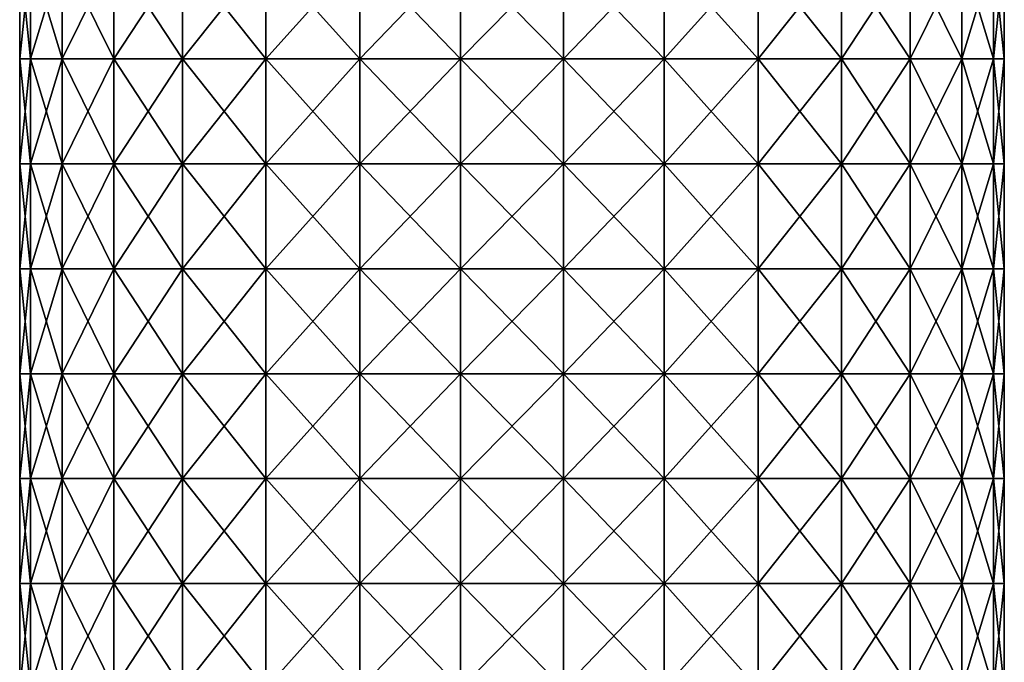
# Model space of a CAD drawing. Units: millimetres. Extents: x -25 to 235, y -115 to 136.
# Drawn here: x -24 to 24, y -52 to -21 of the extents above; entities that cross this region are included whole.
import ezdxf

# ---------------------------------------------------------------- set-up
doc = ezdxf.new("R2010")
doc.units = ezdxf.units.MM
doc.header["$LTSCALE"] = 32.039822
doc.layers.add('132', color=7, linetype='CONTINUOUS')
doc.layers.add('133', color=7, linetype='CONTINUOUS')

msp = doc.modelspace()

# ---------------------------------------------------------------- linework, layer by layer
at = {"layer": '132', "linetype": 'Continuous'}
for points in [[(-23.5, -18.055), (-22.986, -18.055, -4.886), (-23.5, -23.06), (-23.5, -18.055)], [(-23.5, -23.06), (-22.986, -18.055, -4.886), (-22.986, -23.06, -4.886), (-23.5, -23.06)], [(-22.986, -18.055, -4.886), (-21.468, -18.055, -9.558), (-22.986, -23.06, -4.886), (-22.986, -18.055, -4.886)], [(-22.986, -23.06, -4.886), (-21.468, -18.055, -9.558), (-21.468, -23.06, -9.558), (-22.986, -23.06, -4.886)], [(-21.468, -18.055, -9.558), (-19.012, -18.055, -13.813), (-21.468, -23.06, -9.558), (-21.468, -18.055, -9.558)], [(-21.468, -23.06, -9.558), (-19.012, -18.055, -13.813), (-19.012, -23.06, -13.813), (-21.468, -23.06, -9.558)], [(-19.012, -18.055, -13.813), (-15.725, -18.055, -17.464), (-19.012, -23.06, -13.813), (-19.012, -18.055, -13.813)], [(-19.012, -23.06, -13.813), (-15.725, -18.055, -17.464), (-15.725, -23.06, -17.464), (-19.012, -23.06, -13.813)], [(-15.725, -18.055, -17.464), (-11.75, -18.055, -20.352), (-15.725, -23.06, -17.464), (-15.725, -18.055, -17.464)], [(-15.725, -23.06, -17.464), (-11.75, -18.055, -20.352), (-11.75, -23.06, -20.352), (-15.725, -23.06, -17.464)], [(-11.75, -18.055, -20.352), (-7.262, -18.055, -22.35), (-11.75, -23.06, -20.352), (-11.75, -18.055, -20.352)], [(-11.75, -23.06, -20.352), (-7.262, -18.055, -22.35), (-7.262, -23.06, -22.35), (-11.75, -23.06, -20.352)], [(-7.262, -18.055, -22.35), (-2.456, -18.055, -23.371), (-7.262, -23.06, -22.35), (-7.262, -18.055, -22.35)], [(-7.262, -23.06, -22.35), (-2.456, -18.055, -23.371), (-2.456, -23.06, -23.371), (-7.262, -23.06, -22.35)], [(-2.456, -18.055, -23.371), (2.456, -18.055, -23.371), (-2.456, -23.06, -23.371), (-2.456, -18.055, -23.371)], [(-2.456, -23.06, -23.371), (2.456, -18.055, -23.371), (2.456, -23.06, -23.371), (-2.456, -23.06, -23.371)], [(2.456, -18.055, -23.371), (7.262, -18.055, -22.35), (2.456, -23.06, -23.371), (2.456, -18.055, -23.371)], [(2.456, -23.06, -23.371), (7.262, -18.055, -22.35), (7.262, -23.06, -22.35), (2.456, -23.06, -23.371)], [(7.262, -18.055, -22.35), (11.75, -18.055, -20.352), (7.262, -23.06, -22.35), (7.262, -18.055, -22.35)], [(7.262, -23.06, -22.35), (11.75, -18.055, -20.352), (11.75, -23.06, -20.352), (7.262, -23.06, -22.35)], [(11.75, -18.055, -20.352), (15.725, -18.055, -17.464), (11.75, -23.06, -20.352), (11.75, -18.055, -20.352)], [(11.75, -23.06, -20.352), (15.725, -18.055, -17.464), (15.725, -23.06, -17.464), (11.75, -23.06, -20.352)], [(15.725, -18.055, -17.464), (19.012, -18.055, -13.813), (15.725, -23.06, -17.464), (15.725, -18.055, -17.464)], [(15.725, -23.06, -17.464), (19.012, -18.055, -13.813), (19.012, -23.06, -13.813), (15.725, -23.06, -17.464)], [(19.012, -18.055, -13.813), (21.468, -18.055, -9.558), (19.012, -23.06, -13.813), (19.012, -18.055, -13.813)], [(19.012, -23.06, -13.813), (21.468, -18.055, -9.558), (21.468, -23.06, -9.558), (19.012, -23.06, -13.813)], [(21.468, -18.055, -9.558), (22.986, -18.055, -4.886), (21.468, -23.06, -9.558), (21.468, -18.055, -9.558)], [(21.468, -23.06, -9.558), (22.986, -18.055, -4.886), (22.986, -23.06, -4.886), (21.468, -23.06, -9.558)], [(22.986, -18.055, -4.886), (23.5, -18.055), (22.986, -23.06, -4.886), (22.986, -18.055, -4.886)], [(22.986, -23.06, -4.886), (23.5, -18.055), (23.5, -23.06), (22.986, -23.06, -4.886)], [(-23.5, -23.06), (-22.986, -23.06, -4.886), (-23.5, -28.065), (-23.5, -23.06)], [(-23.5, -28.065), (-22.986, -23.06, -4.886), (-22.986, -28.065, -4.886), (-23.5, -28.065)], [(-22.986, -23.06, -4.886), (-21.468, -23.06, -9.558), (-22.986, -28.065, -4.886), (-22.986, -23.06, -4.886)], [(-22.986, -28.065, -4.886), (-21.468, -23.06, -9.558), (-21.468, -28.065, -9.558), (-22.986, -28.065, -4.886)], [(-21.468, -23.06, -9.558), (-19.012, -23.06, -13.813), (-21.468, -28.065, -9.558), (-21.468, -23.06, -9.558)], [(-21.468, -28.065, -9.558), (-19.012, -23.06, -13.813), (-19.012, -28.065, -13.813), (-21.468, -28.065, -9.558)], [(-19.012, -23.06, -13.813), (-15.725, -23.06, -17.464), (-19.012, -28.065, -13.813), (-19.012, -23.06, -13.813)], [(-19.012, -28.065, -13.813), (-15.725, -23.06, -17.464), (-15.725, -28.065, -17.464), (-19.012, -28.065, -13.813)], [(-15.725, -23.06, -17.464), (-11.75, -23.06, -20.352), (-15.725, -28.065, -17.464), (-15.725, -23.06, -17.464)], [(-15.725, -28.065, -17.464), (-11.75, -23.06, -20.352), (-11.75, -28.065, -20.352), (-15.725, -28.065, -17.464)], [(-11.75, -23.06, -20.352), (-7.262, -23.06, -22.35), (-11.75, -28.065, -20.352), (-11.75, -23.06, -20.352)], [(-11.75, -28.065, -20.352), (-7.262, -23.06, -22.35), (-7.262, -28.065, -22.35), (-11.75, -28.065, -20.352)], [(-7.262, -23.06, -22.35), (-2.456, -23.06, -23.371), (-7.262, -28.065, -22.35), (-7.262, -23.06, -22.35)], [(-7.262, -28.065, -22.35), (-2.456, -23.06, -23.371), (-2.456, -28.065, -23.371), (-7.262, -28.065, -22.35)], [(-2.456, -23.06, -23.371), (2.456, -23.06, -23.371), (-2.456, -28.065, -23.371), (-2.456, -23.06, -23.371)], [(-2.456, -28.065, -23.371), (2.456, -23.06, -23.371), (2.456, -28.065, -23.371), (-2.456, -28.065, -23.371)], [(2.456, -23.06, -23.371), (7.262, -23.06, -22.35), (2.456, -28.065, -23.371), (2.456, -23.06, -23.371)], [(2.456, -28.065, -23.371), (7.262, -23.06, -22.35), (7.262, -28.065, -22.35), (2.456, -28.065, -23.371)], [(7.262, -23.06, -22.35), (11.75, -23.06, -20.352), (7.262, -28.065, -22.35), (7.262, -23.06, -22.35)], [(7.262, -28.065, -22.35), (11.75, -23.06, -20.352), (11.75, -28.065, -20.352), (7.262, -28.065, -22.35)], [(11.75, -23.06, -20.352), (15.725, -23.06, -17.464), (11.75, -28.065, -20.352), (11.75, -23.06, -20.352)], [(11.75, -28.065, -20.352), (15.725, -23.06, -17.464), (15.725, -28.065, -17.464), (11.75, -28.065, -20.352)], [(15.725, -23.06, -17.464), (19.012, -23.06, -13.813), (15.725, -28.065, -17.464), (15.725, -23.06, -17.464)], [(15.725, -28.065, -17.464), (19.012, -23.06, -13.813), (19.012, -28.065, -13.813), (15.725, -28.065, -17.464)], [(19.012, -23.06, -13.813), (21.468, -23.06, -9.558), (19.012, -28.065, -13.813), (19.012, -23.06, -13.813)], [(19.012, -28.065, -13.813), (21.468, -23.06, -9.558), (21.468, -28.065, -9.558), (19.012, -28.065, -13.813)], [(21.468, -23.06, -9.558), (22.986, -23.06, -4.886), (21.468, -28.065, -9.558), (21.468, -23.06, -9.558)], [(21.468, -28.065, -9.558), (22.986, -23.06, -4.886), (22.986, -28.065, -4.886), (21.468, -28.065, -9.558)], [(22.986, -23.06, -4.886), (23.5, -23.06), (22.986, -28.065, -4.886), (22.986, -23.06, -4.886)], [(22.986, -28.065, -4.886), (23.5, -23.06), (23.5, -28.065), (22.986, -28.065, -4.886)], [(-23.5, -28.065), (-22.986, -28.065, -4.886), (-23.5, -33.07), (-23.5, -28.065)], [(-23.5, -33.07), (-22.986, -28.065, -4.886), (-22.986, -33.07, -4.886), (-23.5, -33.07)], [(-22.986, -28.065, -4.886), (-21.468, -28.065, -9.558), (-22.986, -33.07, -4.886), (-22.986, -28.065, -4.886)], [(-22.986, -33.07, -4.886), (-21.468, -28.065, -9.558), (-21.468, -33.07, -9.558), (-22.986, -33.07, -4.886)], [(-21.468, -28.065, -9.558), (-19.012, -28.065, -13.813), (-21.468, -33.07, -9.558), (-21.468, -28.065, -9.558)], [(-21.468, -33.07, -9.558), (-19.012, -28.065, -13.813), (-19.012, -33.07, -13.813), (-21.468, -33.07, -9.558)], [(-19.012, -28.065, -13.813), (-15.725, -28.065, -17.464), (-19.012, -33.07, -13.813), (-19.012, -28.065, -13.813)], [(-19.012, -33.07, -13.813), (-15.725, -28.065, -17.464), (-15.725, -33.07, -17.464), (-19.012, -33.07, -13.813)], [(-15.725, -28.065, -17.464), (-11.75, -28.065, -20.352), (-15.725, -33.07, -17.464), (-15.725, -28.065, -17.464)], [(-15.725, -33.07, -17.464), (-11.75, -28.065, -20.352), (-11.75, -33.07, -20.352), (-15.725, -33.07, -17.464)], [(-11.75, -28.065, -20.352), (-7.262, -28.065, -22.35), (-11.75, -33.07, -20.352), (-11.75, -28.065, -20.352)], [(-11.75, -33.07, -20.352), (-7.262, -28.065, -22.35), (-7.262, -33.07, -22.35), (-11.75, -33.07, -20.352)], [(-7.262, -28.065, -22.35), (-2.456, -28.065, -23.371), (-7.262, -33.07, -22.35), (-7.262, -28.065, -22.35)], [(-7.262, -33.07, -22.35), (-2.456, -28.065, -23.371), (-2.456, -33.07, -23.371), (-7.262, -33.07, -22.35)], [(-2.456, -28.065, -23.371), (2.456, -28.065, -23.371), (-2.456, -33.07, -23.371), (-2.456, -28.065, -23.371)], [(-2.456, -33.07, -23.371), (2.456, -28.065, -23.371), (2.456, -33.07, -23.371), (-2.456, -33.07, -23.371)], [(2.456, -28.065, -23.371), (7.262, -28.065, -22.35), (2.456, -33.07, -23.371), (2.456, -28.065, -23.371)], [(2.456, -33.07, -23.371), (7.262, -28.065, -22.35), (7.262, -33.07, -22.35), (2.456, -33.07, -23.371)], [(7.262, -28.065, -22.35), (11.75, -28.065, -20.352), (7.262, -33.07, -22.35), (7.262, -28.065, -22.35)], [(7.262, -33.07, -22.35), (11.75, -28.065, -20.352), (11.75, -33.07, -20.352), (7.262, -33.07, -22.35)], [(11.75, -28.065, -20.352), (15.725, -28.065, -17.464), (11.75, -33.07, -20.352), (11.75, -28.065, -20.352)], [(11.75, -33.07, -20.352), (15.725, -28.065, -17.464), (15.725, -33.07, -17.464), (11.75, -33.07, -20.352)], [(15.725, -28.065, -17.464), (19.012, -28.065, -13.813), (15.725, -33.07, -17.464), (15.725, -28.065, -17.464)], [(15.725, -33.07, -17.464), (19.012, -28.065, -13.813), (19.012, -33.07, -13.813), (15.725, -33.07, -17.464)], [(19.012, -28.065, -13.813), (21.468, -28.065, -9.558), (19.012, -33.07, -13.813), (19.012, -28.065, -13.813)], [(19.012, -33.07, -13.813), (21.468, -28.065, -9.558), (21.468, -33.07, -9.558), (19.012, -33.07, -13.813)], [(21.468, -28.065, -9.558), (22.986, -28.065, -4.886), (21.468, -33.07, -9.558), (21.468, -28.065, -9.558)], [(21.468, -33.07, -9.558), (22.986, -28.065, -4.886), (22.986, -33.07, -4.886), (21.468, -33.07, -9.558)], [(22.986, -28.065, -4.886), (23.5, -28.065), (22.986, -33.07, -4.886), (22.986, -28.065, -4.886)], [(22.986, -33.07, -4.886), (23.5, -28.065), (23.5, -33.07), (22.986, -33.07, -4.886)], [(-23.5, -33.07), (-22.986, -33.07, -4.886), (-23.5, -38.075), (-23.5, -33.07)], [(-23.5, -38.075), (-22.986, -33.07, -4.886), (-22.986, -38.075, -4.886), (-23.5, -38.075)], [(-22.986, -33.07, -4.886), (-21.468, -33.07, -9.558), (-22.986, -38.075, -4.886), (-22.986, -33.07, -4.886)], [(-22.986, -38.075, -4.886), (-21.468, -33.07, -9.558), (-21.468, -38.075, -9.558), (-22.986, -38.075, -4.886)], [(-21.468, -33.07, -9.558), (-19.012, -33.07, -13.813), (-21.468, -38.075, -9.558), (-21.468, -33.07, -9.558)], [(-21.468, -38.075, -9.558), (-19.012, -33.07, -13.813), (-19.012, -38.075, -13.813), (-21.468, -38.075, -9.558)], [(-19.012, -33.07, -13.813), (-15.725, -33.07, -17.464), (-19.012, -38.075, -13.813), (-19.012, -33.07, -13.813)], [(-19.012, -38.075, -13.813), (-15.725, -33.07, -17.464), (-15.725, -38.075, -17.464), (-19.012, -38.075, -13.813)], [(-15.725, -33.07, -17.464), (-11.75, -33.07, -20.352), (-15.725, -38.075, -17.464), (-15.725, -33.07, -17.464)], [(-15.725, -38.075, -17.464), (-11.75, -33.07, -20.352), (-11.75, -38.075, -20.352), (-15.725, -38.075, -17.464)], [(-11.75, -33.07, -20.352), (-7.262, -33.07, -22.35), (-11.75, -38.075, -20.352), (-11.75, -33.07, -20.352)], [(-11.75, -38.075, -20.352), (-7.262, -33.07, -22.35), (-7.262, -38.075, -22.35), (-11.75, -38.075, -20.352)], [(-7.262, -33.07, -22.35), (-2.456, -33.07, -23.371), (-7.262, -38.075, -22.35), (-7.262, -33.07, -22.35)], [(-7.262, -38.075, -22.35), (-2.456, -33.07, -23.371), (-2.456, -38.075, -23.371), (-7.262, -38.075, -22.35)], [(-2.456, -33.07, -23.371), (2.456, -33.07, -23.371), (-2.456, -38.075, -23.371), (-2.456, -33.07, -23.371)], [(-2.456, -38.075, -23.371), (2.456, -33.07, -23.371), (2.456, -38.075, -23.371), (-2.456, -38.075, -23.371)], [(2.456, -33.07, -23.371), (7.262, -33.07, -22.35), (2.456, -38.075, -23.371), (2.456, -33.07, -23.371)], [(2.456, -38.075, -23.371), (7.262, -33.07, -22.35), (7.262, -38.075, -22.35), (2.456, -38.075, -23.371)], [(7.262, -33.07, -22.35), (11.75, -33.07, -20.352), (7.262, -38.075, -22.35), (7.262, -33.07, -22.35)], [(7.262, -38.075, -22.35), (11.75, -33.07, -20.352), (11.75, -38.075, -20.352), (7.262, -38.075, -22.35)], [(11.75, -33.07, -20.352), (15.725, -33.07, -17.464), (11.75, -38.075, -20.352), (11.75, -33.07, -20.352)], [(11.75, -38.075, -20.352), (15.725, -33.07, -17.464), (15.725, -38.075, -17.464), (11.75, -38.075, -20.352)], [(15.725, -33.07, -17.464), (19.012, -33.07, -13.813), (15.725, -38.075, -17.464), (15.725, -33.07, -17.464)], [(15.725, -38.075, -17.464), (19.012, -33.07, -13.813), (19.012, -38.075, -13.813), (15.725, -38.075, -17.464)], [(19.012, -33.07, -13.813), (21.468, -33.07, -9.558), (19.012, -38.075, -13.813), (19.012, -33.07, -13.813)], [(19.012, -38.075, -13.813), (21.468, -33.07, -9.558), (21.468, -38.075, -9.558), (19.012, -38.075, -13.813)], [(21.468, -33.07, -9.558), (22.986, -33.07, -4.886), (21.468, -38.075, -9.558), (21.468, -33.07, -9.558)], [(21.468, -38.075, -9.558), (22.986, -33.07, -4.886), (22.986, -38.075, -4.886), (21.468, -38.075, -9.558)], [(22.986, -33.07, -4.886), (23.5, -33.07), (22.986, -38.075, -4.886), (22.986, -33.07, -4.886)], [(22.986, -38.075, -4.886), (23.5, -33.07), (23.5, -38.075), (22.986, -38.075, -4.886)], [(-23.5, -38.075), (-22.986, -38.075, -4.886), (-23.5, -43.08), (-23.5, -38.075)], [(-23.5, -43.08), (-22.986, -38.075, -4.886), (-22.986, -43.08, -4.886), (-23.5, -43.08)], [(-22.986, -38.075, -4.886), (-21.468, -38.075, -9.558), (-22.986, -43.08, -4.886), (-22.986, -38.075, -4.886)], [(-22.986, -43.08, -4.886), (-21.468, -38.075, -9.558), (-21.468, -43.08, -9.558), (-22.986, -43.08, -4.886)], [(-21.468, -38.075, -9.558), (-19.012, -38.075, -13.813), (-21.468, -43.08, -9.558), (-21.468, -38.075, -9.558)], [(-21.468, -43.08, -9.558), (-19.012, -38.075, -13.813), (-19.012, -43.08, -13.813), (-21.468, -43.08, -9.558)], [(-19.012, -38.075, -13.813), (-15.725, -38.075, -17.464), (-19.012, -43.08, -13.813), (-19.012, -38.075, -13.813)], [(-19.012, -43.08, -13.813), (-15.725, -38.075, -17.464), (-15.725, -43.08, -17.464), (-19.012, -43.08, -13.813)], [(-15.725, -38.075, -17.464), (-11.75, -38.075, -20.352), (-15.725, -43.08, -17.464), (-15.725, -38.075, -17.464)], [(-15.725, -43.08, -17.464), (-11.75, -38.075, -20.352), (-11.75, -43.08, -20.352), (-15.725, -43.08, -17.464)], [(-11.75, -38.075, -20.352), (-7.262, -38.075, -22.35), (-11.75, -43.08, -20.352), (-11.75, -38.075, -20.352)], [(-11.75, -43.08, -20.352), (-7.262, -38.075, -22.35), (-7.262, -43.08, -22.35), (-11.75, -43.08, -20.352)], [(-7.262, -38.075, -22.35), (-2.456, -38.075, -23.371), (-7.262, -43.08, -22.35), (-7.262, -38.075, -22.35)], [(-7.262, -43.08, -22.35), (-2.456, -38.075, -23.371), (-2.456, -43.08, -23.371), (-7.262, -43.08, -22.35)], [(-2.456, -38.075, -23.371), (2.456, -38.075, -23.371), (-2.456, -43.08, -23.371), (-2.456, -38.075, -23.371)], [(-2.456, -43.08, -23.371), (2.456, -38.075, -23.371), (2.456, -43.08, -23.371), (-2.456, -43.08, -23.371)], [(2.456, -38.075, -23.371), (7.262, -38.075, -22.35), (2.456, -43.08, -23.371), (2.456, -38.075, -23.371)], [(2.456, -43.08, -23.371), (7.262, -38.075, -22.35), (7.262, -43.08, -22.35), (2.456, -43.08, -23.371)], [(7.262, -38.075, -22.35), (11.75, -38.075, -20.352), (7.262, -43.08, -22.35), (7.262, -38.075, -22.35)], [(7.262, -43.08, -22.35), (11.75, -38.075, -20.352), (11.75, -43.08, -20.352), (7.262, -43.08, -22.35)], [(11.75, -38.075, -20.352), (15.725, -38.075, -17.464), (11.75, -43.08, -20.352), (11.75, -38.075, -20.352)], [(11.75, -43.08, -20.352), (15.725, -38.075, -17.464), (15.725, -43.08, -17.464), (11.75, -43.08, -20.352)], [(15.725, -38.075, -17.464), (19.012, -38.075, -13.813), (15.725, -43.08, -17.464), (15.725, -38.075, -17.464)], [(15.725, -43.08, -17.464), (19.012, -38.075, -13.813), (19.012, -43.08, -13.813), (15.725, -43.08, -17.464)], [(19.012, -38.075, -13.813), (21.468, -38.075, -9.558), (19.012, -43.08, -13.813), (19.012, -38.075, -13.813)], [(19.012, -43.08, -13.813), (21.468, -38.075, -9.558), (21.468, -43.08, -9.558), (19.012, -43.08, -13.813)], [(21.468, -38.075, -9.558), (22.986, -38.075, -4.886), (21.468, -43.08, -9.558), (21.468, -38.075, -9.558)], [(21.468, -43.08, -9.558), (22.986, -38.075, -4.886), (22.986, -43.08, -4.886), (21.468, -43.08, -9.558)], [(22.986, -38.075, -4.886), (23.5, -38.075), (22.986, -43.08, -4.886), (22.986, -38.075, -4.886)], [(22.986, -43.08, -4.886), (23.5, -38.075), (23.5, -43.08), (22.986, -43.08, -4.886)], [(-23.5, -43.08), (-22.986, -43.08, -4.886), (-23.5, -48.085), (-23.5, -43.08)], [(-23.5, -48.085), (-22.986, -43.08, -4.886), (-22.986, -48.085, -4.886), (-23.5, -48.085)], [(-22.986, -43.08, -4.886), (-21.468, -43.08, -9.558), (-22.986, -48.085, -4.886), (-22.986, -43.08, -4.886)], [(-22.986, -48.085, -4.886), (-21.468, -43.08, -9.558), (-21.468, -48.085, -9.558), (-22.986, -48.085, -4.886)], [(-21.468, -43.08, -9.558), (-19.012, -43.08, -13.813), (-21.468, -48.085, -9.558), (-21.468, -43.08, -9.558)], [(-21.468, -48.085, -9.558), (-19.012, -43.08, -13.813), (-19.012, -48.085, -13.813), (-21.468, -48.085, -9.558)], [(-19.012, -43.08, -13.813), (-15.725, -43.08, -17.464), (-19.012, -48.085, -13.813), (-19.012, -43.08, -13.813)], [(-19.012, -48.085, -13.813), (-15.725, -43.08, -17.464), (-15.725, -48.085, -17.464), (-19.012, -48.085, -13.813)], [(-15.725, -43.08, -17.464), (-11.75, -43.08, -20.352), (-15.725, -48.085, -17.464), (-15.725, -43.08, -17.464)], [(-15.725, -48.085, -17.464), (-11.75, -43.08, -20.352), (-11.75, -48.085, -20.352), (-15.725, -48.085, -17.464)], [(-11.75, -43.08, -20.352), (-7.262, -43.08, -22.35), (-11.75, -48.085, -20.352), (-11.75, -43.08, -20.352)], [(-11.75, -48.085, -20.352), (-7.262, -43.08, -22.35), (-7.262, -48.085, -22.35), (-11.75, -48.085, -20.352)], [(-7.262, -43.08, -22.35), (-2.456, -43.08, -23.371), (-7.262, -48.085, -22.35), (-7.262, -43.08, -22.35)], [(-7.262, -48.085, -22.35), (-2.456, -43.08, -23.371), (-2.456, -48.085, -23.371), (-7.262, -48.085, -22.35)], [(-2.456, -43.08, -23.371), (2.456, -43.08, -23.371), (-2.456, -48.085, -23.371), (-2.456, -43.08, -23.371)], [(-2.456, -48.085, -23.371), (2.456, -43.08, -23.371), (2.456, -48.085, -23.371), (-2.456, -48.085, -23.371)], [(2.456, -43.08, -23.371), (7.262, -43.08, -22.35), (2.456, -48.085, -23.371), (2.456, -43.08, -23.371)], [(2.456, -48.085, -23.371), (7.262, -43.08, -22.35), (7.262, -48.085, -22.35), (2.456, -48.085, -23.371)], [(7.262, -43.08, -22.35), (11.75, -43.08, -20.352), (7.262, -48.085, -22.35), (7.262, -43.08, -22.35)], [(7.262, -48.085, -22.35), (11.75, -43.08, -20.352), (11.75, -48.085, -20.352), (7.262, -48.085, -22.35)], [(11.75, -43.08, -20.352), (15.725, -43.08, -17.464), (11.75, -48.085, -20.352), (11.75, -43.08, -20.352)], [(11.75, -48.085, -20.352), (15.725, -43.08, -17.464), (15.725, -48.085, -17.464), (11.75, -48.085, -20.352)], [(15.725, -43.08, -17.464), (19.012, -43.08, -13.813), (15.725, -48.085, -17.464), (15.725, -43.08, -17.464)], [(15.725, -48.085, -17.464), (19.012, -43.08, -13.813), (19.012, -48.085, -13.813), (15.725, -48.085, -17.464)], [(19.012, -43.08, -13.813), (21.468, -43.08, -9.558), (19.012, -48.085, -13.813), (19.012, -43.08, -13.813)], [(19.012, -48.085, -13.813), (21.468, -43.08, -9.558), (21.468, -48.085, -9.558), (19.012, -48.085, -13.813)], [(21.468, -43.08, -9.558), (22.986, -43.08, -4.886), (21.468, -48.085, -9.558), (21.468, -43.08, -9.558)], [(21.468, -48.085, -9.558), (22.986, -43.08, -4.886), (22.986, -48.085, -4.886), (21.468, -48.085, -9.558)], [(22.986, -43.08, -4.886), (23.5, -43.08), (22.986, -48.085, -4.886), (22.986, -43.08, -4.886)], [(22.986, -48.085, -4.886), (23.5, -43.08), (23.5, -48.085), (22.986, -48.085, -4.886)], [(-23.5, -48.085), (-22.986, -48.085, -4.886), (-23.5, -53.09), (-23.5, -48.085)], [(-23.5, -53.09), (-22.986, -48.085, -4.886), (-22.986, -53.09, -4.886), (-23.5, -53.09)], [(-22.986, -48.085, -4.886), (-21.468, -48.085, -9.558), (-22.986, -53.09, -4.886), (-22.986, -48.085, -4.886)], [(-22.986, -53.09, -4.886), (-21.468, -48.085, -9.558), (-21.468, -53.09, -9.558), (-22.986, -53.09, -4.886)], [(-21.468, -48.085, -9.558), (-19.012, -48.085, -13.813), (-21.468, -53.09, -9.558), (-21.468, -48.085, -9.558)], [(-21.468, -53.09, -9.558), (-19.012, -48.085, -13.813), (-19.012, -53.09, -13.813), (-21.468, -53.09, -9.558)], [(-19.012, -48.085, -13.813), (-15.725, -48.085, -17.464), (-19.012, -53.09, -13.813), (-19.012, -48.085, -13.813)], [(-19.012, -53.09, -13.813), (-15.725, -48.085, -17.464), (-15.725, -53.09, -17.464), (-19.012, -53.09, -13.813)], [(-15.725, -48.085, -17.464), (-11.75, -48.085, -20.352), (-15.725, -53.09, -17.464), (-15.725, -48.085, -17.464)], [(-15.725, -53.09, -17.464), (-11.75, -48.085, -20.352), (-11.75, -53.09, -20.352), (-15.725, -53.09, -17.464)], [(-11.75, -48.085, -20.352), (-7.262, -48.085, -22.35), (-11.75, -53.09, -20.352), (-11.75, -48.085, -20.352)], [(-11.75, -53.09, -20.352), (-7.262, -48.085, -22.35), (-7.262, -53.09, -22.35), (-11.75, -53.09, -20.352)], [(-7.262, -48.085, -22.35), (-2.456, -48.085, -23.371), (-7.262, -53.09, -22.35), (-7.262, -48.085, -22.35)], [(-7.262, -53.09, -22.35), (-2.456, -48.085, -23.371), (-2.456, -53.09, -23.371), (-7.262, -53.09, -22.35)], [(-2.456, -48.085, -23.371), (2.456, -48.085, -23.371), (-2.456, -53.09, -23.371), (-2.456, -48.085, -23.371)], [(-2.456, -53.09, -23.371), (2.456, -48.085, -23.371), (2.456, -53.09, -23.371), (-2.456, -53.09, -23.371)], [(2.456, -48.085, -23.371), (7.262, -48.085, -22.35), (2.456, -53.09, -23.371), (2.456, -48.085, -23.371)], [(2.456, -53.09, -23.371), (7.262, -48.085, -22.35), (7.262, -53.09, -22.35), (2.456, -53.09, -23.371)], [(7.262, -48.085, -22.35), (11.75, -48.085, -20.352), (7.262, -53.09, -22.35), (7.262, -48.085, -22.35)], [(7.262, -53.09, -22.35), (11.75, -48.085, -20.352), (11.75, -53.09, -20.352), (7.262, -53.09, -22.35)], [(11.75, -48.085, -20.352), (15.725, -48.085, -17.464), (11.75, -53.09, -20.352), (11.75, -48.085, -20.352)], [(11.75, -53.09, -20.352), (15.725, -48.085, -17.464), (15.725, -53.09, -17.464), (11.75, -53.09, -20.352)], [(15.725, -48.085, -17.464), (19.012, -48.085, -13.813), (15.725, -53.09, -17.464), (15.725, -48.085, -17.464)], [(15.725, -53.09, -17.464), (19.012, -48.085, -13.813), (19.012, -53.09, -13.813), (15.725, -53.09, -17.464)], [(19.012, -48.085, -13.813), (21.468, -48.085, -9.558), (19.012, -53.09, -13.813), (19.012, -48.085, -13.813)], [(19.012, -53.09, -13.813), (21.468, -48.085, -9.558), (21.468, -53.09, -9.558), (19.012, -53.09, -13.813)], [(21.468, -48.085, -9.558), (22.986, -48.085, -4.886), (21.468, -53.09, -9.558), (21.468, -48.085, -9.558)], [(21.468, -53.09, -9.558), (22.986, -48.085, -4.886), (22.986, -53.09, -4.886), (21.468, -53.09, -9.558)], [(22.986, -48.085, -4.886), (23.5, -48.085), (22.986, -53.09, -4.886), (22.986, -48.085, -4.886)], [(22.986, -53.09, -4.886), (23.5, -48.085), (23.5, -53.09), (22.986, -53.09, -4.886)]]:
    msp.add_3dface(points, dxfattribs=at)
at = {"layer": '133', "linetype": 'Continuous'}
for points in [[(-23.5, -18.055), (-23.5, -23.06), (-22.986, -23.06, 4.886), (-23.5, -18.055)], [(-23.5, -18.055), (-22.986, -23.06, 4.886), (-22.986, -18.055, 4.886), (-23.5, -18.055)], [(-22.986, -23.06, 4.886), (-21.468, -23.06, 9.558), (-22.986, -18.055, 4.886), (-22.986, -23.06, 4.886)], [(-22.986, -18.055, 4.886), (-21.468, -23.06, 9.558), (-21.468, -18.055, 9.558), (-22.986, -18.055, 4.886)], [(-21.468, -23.06, 9.558), (-19.012, -23.06, 13.813), (-21.468, -18.055, 9.558), (-21.468, -23.06, 9.558)], [(-21.468, -18.055, 9.558), (-19.012, -23.06, 13.813), (-19.012, -18.055, 13.813), (-21.468, -18.055, 9.558)], [(-19.012, -23.06, 13.813), (-15.725, -23.06, 17.464), (-19.012, -18.055, 13.813), (-19.012, -23.06, 13.813)], [(-19.012, -18.055, 13.813), (-15.725, -23.06, 17.464), (-15.725, -18.055, 17.464), (-19.012, -18.055, 13.813)], [(-15.725, -23.06, 17.464), (-11.75, -23.06, 20.352), (-15.725, -18.055, 17.464), (-15.725, -23.06, 17.464)], [(-15.725, -18.055, 17.464), (-11.75, -23.06, 20.352), (-11.75, -18.055, 20.352), (-15.725, -18.055, 17.464)], [(-11.75, -23.06, 20.352), (-7.262, -23.06, 22.35), (-11.75, -18.055, 20.352), (-11.75, -23.06, 20.352)], [(-11.75, -18.055, 20.352), (-7.262, -23.06, 22.35), (-7.262, -18.055, 22.35), (-11.75, -18.055, 20.352)], [(-7.262, -23.06, 22.35), (-2.456, -23.06, 23.371), (-7.262, -18.055, 22.35), (-7.262, -23.06, 22.35)], [(-7.262, -18.055, 22.35), (-2.456, -23.06, 23.371), (-2.456, -18.055, 23.371), (-7.262, -18.055, 22.35)], [(-2.456, -23.06, 23.371), (2.456, -23.06, 23.371), (-2.456, -18.055, 23.371), (-2.456, -23.06, 23.371)], [(-2.456, -18.055, 23.371), (2.456, -23.06, 23.371), (2.456, -18.055, 23.371), (-2.456, -18.055, 23.371)], [(2.456, -23.06, 23.371), (7.262, -23.06, 22.35), (2.456, -18.055, 23.371), (2.456, -23.06, 23.371)], [(2.456, -18.055, 23.371), (7.262, -23.06, 22.35), (7.262, -18.055, 22.35), (2.456, -18.055, 23.371)], [(7.262, -23.06, 22.35), (11.75, -23.06, 20.352), (7.262, -18.055, 22.35), (7.262, -23.06, 22.35)], [(7.262, -18.055, 22.35), (11.75, -23.06, 20.352), (11.75, -18.055, 20.352), (7.262, -18.055, 22.35)], [(11.75, -23.06, 20.352), (15.725, -23.06, 17.464), (11.75, -18.055, 20.352), (11.75, -23.06, 20.352)], [(11.75, -18.055, 20.352), (15.725, -23.06, 17.464), (15.725, -18.055, 17.464), (11.75, -18.055, 20.352)], [(15.725, -23.06, 17.464), (19.012, -23.06, 13.813), (15.725, -18.055, 17.464), (15.725, -23.06, 17.464)], [(15.725, -18.055, 17.464), (19.012, -23.06, 13.813), (19.012, -18.055, 13.813), (15.725, -18.055, 17.464)], [(19.012, -23.06, 13.813), (21.468, -23.06, 9.558), (19.012, -18.055, 13.813), (19.012, -23.06, 13.813)], [(19.012, -18.055, 13.813), (21.468, -23.06, 9.558), (21.468, -18.055, 9.558), (19.012, -18.055, 13.813)], [(21.468, -23.06, 9.558), (22.986, -23.06, 4.886), (21.468, -18.055, 9.558), (21.468, -23.06, 9.558)], [(21.468, -18.055, 9.558), (22.986, -23.06, 4.886), (22.986, -18.055, 4.886), (21.468, -18.055, 9.558)], [(23.5, -23.06), (23.5, -18.055), (22.986, -18.055, 4.886), (23.5, -23.06)], [(22.986, -23.06, 4.886), (23.5, -23.06), (22.986, -18.055, 4.886), (22.986, -23.06, 4.886)], [(-23.5, -23.06), (-23.5, -28.065), (-22.986, -28.065, 4.886), (-23.5, -23.06)], [(-23.5, -23.06), (-22.986, -28.065, 4.886), (-22.986, -23.06, 4.886), (-23.5, -23.06)], [(-22.986, -28.065, 4.886), (-21.468, -28.065, 9.558), (-22.986, -23.06, 4.886), (-22.986, -28.065, 4.886)], [(-22.986, -23.06, 4.886), (-21.468, -28.065, 9.558), (-21.468, -23.06, 9.558), (-22.986, -23.06, 4.886)], [(-21.468, -28.065, 9.558), (-19.012, -28.065, 13.813), (-21.468, -23.06, 9.558), (-21.468, -28.065, 9.558)], [(-21.468, -23.06, 9.558), (-19.012, -28.065, 13.813), (-19.012, -23.06, 13.813), (-21.468, -23.06, 9.558)], [(-19.012, -28.065, 13.813), (-15.725, -28.065, 17.464), (-19.012, -23.06, 13.813), (-19.012, -28.065, 13.813)], [(-19.012, -23.06, 13.813), (-15.725, -28.065, 17.464), (-15.725, -23.06, 17.464), (-19.012, -23.06, 13.813)], [(-15.725, -28.065, 17.464), (-11.75, -28.065, 20.352), (-15.725, -23.06, 17.464), (-15.725, -28.065, 17.464)], [(-15.725, -23.06, 17.464), (-11.75, -28.065, 20.352), (-11.75, -23.06, 20.352), (-15.725, -23.06, 17.464)], [(-11.75, -28.065, 20.352), (-7.262, -28.065, 22.35), (-11.75, -23.06, 20.352), (-11.75, -28.065, 20.352)], [(-11.75, -23.06, 20.352), (-7.262, -28.065, 22.35), (-7.262, -23.06, 22.35), (-11.75, -23.06, 20.352)], [(-7.262, -28.065, 22.35), (-2.456, -28.065, 23.371), (-7.262, -23.06, 22.35), (-7.262, -28.065, 22.35)], [(-7.262, -23.06, 22.35), (-2.456, -28.065, 23.371), (-2.456, -23.06, 23.371), (-7.262, -23.06, 22.35)], [(-2.456, -28.065, 23.371), (2.456, -28.065, 23.371), (-2.456, -23.06, 23.371), (-2.456, -28.065, 23.371)], [(-2.456, -23.06, 23.371), (2.456, -28.065, 23.371), (2.456, -23.06, 23.371), (-2.456, -23.06, 23.371)], [(2.456, -28.065, 23.371), (7.262, -28.065, 22.35), (2.456, -23.06, 23.371), (2.456, -28.065, 23.371)], [(2.456, -23.06, 23.371), (7.262, -28.065, 22.35), (7.262, -23.06, 22.35), (2.456, -23.06, 23.371)], [(7.262, -28.065, 22.35), (11.75, -28.065, 20.352), (7.262, -23.06, 22.35), (7.262, -28.065, 22.35)], [(7.262, -23.06, 22.35), (11.75, -28.065, 20.352), (11.75, -23.06, 20.352), (7.262, -23.06, 22.35)], [(11.75, -28.065, 20.352), (15.725, -28.065, 17.464), (11.75, -23.06, 20.352), (11.75, -28.065, 20.352)], [(11.75, -23.06, 20.352), (15.725, -28.065, 17.464), (15.725, -23.06, 17.464), (11.75, -23.06, 20.352)], [(15.725, -28.065, 17.464), (19.012, -28.065, 13.813), (15.725, -23.06, 17.464), (15.725, -28.065, 17.464)], [(15.725, -23.06, 17.464), (19.012, -28.065, 13.813), (19.012, -23.06, 13.813), (15.725, -23.06, 17.464)], [(19.012, -28.065, 13.813), (21.468, -28.065, 9.558), (19.012, -23.06, 13.813), (19.012, -28.065, 13.813)], [(19.012, -23.06, 13.813), (21.468, -28.065, 9.558), (21.468, -23.06, 9.558), (19.012, -23.06, 13.813)], [(21.468, -28.065, 9.558), (22.986, -28.065, 4.886), (21.468, -23.06, 9.558), (21.468, -28.065, 9.558)], [(21.468, -23.06, 9.558), (22.986, -28.065, 4.886), (22.986, -23.06, 4.886), (21.468, -23.06, 9.558)], [(23.5, -28.065), (23.5, -23.06), (22.986, -23.06, 4.886), (23.5, -28.065)], [(22.986, -28.065, 4.886), (23.5, -28.065), (22.986, -23.06, 4.886), (22.986, -28.065, 4.886)], [(-23.5, -28.065), (-23.5, -33.07), (-22.986, -33.07, 4.886), (-23.5, -28.065)], [(-23.5, -28.065), (-22.986, -33.07, 4.886), (-22.986, -28.065, 4.886), (-23.5, -28.065)], [(-22.986, -33.07, 4.886), (-21.468, -33.07, 9.558), (-22.986, -28.065, 4.886), (-22.986, -33.07, 4.886)], [(-22.986, -28.065, 4.886), (-21.468, -33.07, 9.558), (-21.468, -28.065, 9.558), (-22.986, -28.065, 4.886)], [(-21.468, -33.07, 9.558), (-19.012, -33.07, 13.813), (-21.468, -28.065, 9.558), (-21.468, -33.07, 9.558)], [(-21.468, -28.065, 9.558), (-19.012, -33.07, 13.813), (-19.012, -28.065, 13.813), (-21.468, -28.065, 9.558)], [(-19.012, -33.07, 13.813), (-15.725, -33.07, 17.464), (-19.012, -28.065, 13.813), (-19.012, -33.07, 13.813)], [(-19.012, -28.065, 13.813), (-15.725, -33.07, 17.464), (-15.725, -28.065, 17.464), (-19.012, -28.065, 13.813)], [(-15.725, -33.07, 17.464), (-11.75, -33.07, 20.352), (-15.725, -28.065, 17.464), (-15.725, -33.07, 17.464)], [(-15.725, -28.065, 17.464), (-11.75, -33.07, 20.352), (-11.75, -28.065, 20.352), (-15.725, -28.065, 17.464)], [(-11.75, -33.07, 20.352), (-7.262, -33.07, 22.35), (-11.75, -28.065, 20.352), (-11.75, -33.07, 20.352)], [(-11.75, -28.065, 20.352), (-7.262, -33.07, 22.35), (-7.262, -28.065, 22.35), (-11.75, -28.065, 20.352)], [(-7.262, -33.07, 22.35), (-2.456, -33.07, 23.371), (-7.262, -28.065, 22.35), (-7.262, -33.07, 22.35)], [(-7.262, -28.065, 22.35), (-2.456, -33.07, 23.371), (-2.456, -28.065, 23.371), (-7.262, -28.065, 22.35)], [(-2.456, -33.07, 23.371), (2.456, -33.07, 23.371), (-2.456, -28.065, 23.371), (-2.456, -33.07, 23.371)], [(-2.456, -28.065, 23.371), (2.456, -33.07, 23.371), (2.456, -28.065, 23.371), (-2.456, -28.065, 23.371)], [(2.456, -33.07, 23.371), (7.262, -33.07, 22.35), (2.456, -28.065, 23.371), (2.456, -33.07, 23.371)], [(2.456, -28.065, 23.371), (7.262, -33.07, 22.35), (7.262, -28.065, 22.35), (2.456, -28.065, 23.371)], [(7.262, -33.07, 22.35), (11.75, -33.07, 20.352), (7.262, -28.065, 22.35), (7.262, -33.07, 22.35)], [(7.262, -28.065, 22.35), (11.75, -33.07, 20.352), (11.75, -28.065, 20.352), (7.262, -28.065, 22.35)], [(11.75, -33.07, 20.352), (15.725, -33.07, 17.464), (11.75, -28.065, 20.352), (11.75, -33.07, 20.352)], [(11.75, -28.065, 20.352), (15.725, -33.07, 17.464), (15.725, -28.065, 17.464), (11.75, -28.065, 20.352)], [(15.725, -33.07, 17.464), (19.012, -33.07, 13.813), (15.725, -28.065, 17.464), (15.725, -33.07, 17.464)], [(15.725, -28.065, 17.464), (19.012, -33.07, 13.813), (19.012, -28.065, 13.813), (15.725, -28.065, 17.464)], [(19.012, -33.07, 13.813), (21.468, -33.07, 9.558), (19.012, -28.065, 13.813), (19.012, -33.07, 13.813)], [(19.012, -28.065, 13.813), (21.468, -33.07, 9.558), (21.468, -28.065, 9.558), (19.012, -28.065, 13.813)], [(21.468, -33.07, 9.558), (22.986, -33.07, 4.886), (21.468, -28.065, 9.558), (21.468, -33.07, 9.558)], [(21.468, -28.065, 9.558), (22.986, -33.07, 4.886), (22.986, -28.065, 4.886), (21.468, -28.065, 9.558)], [(23.5, -33.07), (23.5, -28.065), (22.986, -28.065, 4.886), (23.5, -33.07)], [(22.986, -33.07, 4.886), (23.5, -33.07), (22.986, -28.065, 4.886), (22.986, -33.07, 4.886)], [(-23.5, -33.07), (-23.5, -38.075), (-22.986, -38.075, 4.886), (-23.5, -33.07)], [(-23.5, -33.07), (-22.986, -38.075, 4.886), (-22.986, -33.07, 4.886), (-23.5, -33.07)], [(-22.986, -38.075, 4.886), (-21.468, -38.075, 9.558), (-22.986, -33.07, 4.886), (-22.986, -38.075, 4.886)], [(-22.986, -33.07, 4.886), (-21.468, -38.075, 9.558), (-21.468, -33.07, 9.558), (-22.986, -33.07, 4.886)], [(-21.468, -38.075, 9.558), (-19.012, -38.075, 13.813), (-21.468, -33.07, 9.558), (-21.468, -38.075, 9.558)], [(-21.468, -33.07, 9.558), (-19.012, -38.075, 13.813), (-19.012, -33.07, 13.813), (-21.468, -33.07, 9.558)], [(-19.012, -38.075, 13.813), (-15.725, -38.075, 17.464), (-19.012, -33.07, 13.813), (-19.012, -38.075, 13.813)], [(-19.012, -33.07, 13.813), (-15.725, -38.075, 17.464), (-15.725, -33.07, 17.464), (-19.012, -33.07, 13.813)], [(-15.725, -38.075, 17.464), (-11.75, -38.075, 20.352), (-15.725, -33.07, 17.464), (-15.725, -38.075, 17.464)], [(-15.725, -33.07, 17.464), (-11.75, -38.075, 20.352), (-11.75, -33.07, 20.352), (-15.725, -33.07, 17.464)], [(-11.75, -38.075, 20.352), (-7.262, -38.075, 22.35), (-11.75, -33.07, 20.352), (-11.75, -38.075, 20.352)], [(-11.75, -33.07, 20.352), (-7.262, -38.075, 22.35), (-7.262, -33.07, 22.35), (-11.75, -33.07, 20.352)], [(-7.262, -38.075, 22.35), (-2.456, -38.075, 23.371), (-7.262, -33.07, 22.35), (-7.262, -38.075, 22.35)], [(-7.262, -33.07, 22.35), (-2.456, -38.075, 23.371), (-2.456, -33.07, 23.371), (-7.262, -33.07, 22.35)], [(-2.456, -38.075, 23.371), (2.456, -38.075, 23.371), (-2.456, -33.07, 23.371), (-2.456, -38.075, 23.371)], [(-2.456, -33.07, 23.371), (2.456, -38.075, 23.371), (2.456, -33.07, 23.371), (-2.456, -33.07, 23.371)], [(2.456, -38.075, 23.371), (7.262, -38.075, 22.35), (2.456, -33.07, 23.371), (2.456, -38.075, 23.371)], [(2.456, -33.07, 23.371), (7.262, -38.075, 22.35), (7.262, -33.07, 22.35), (2.456, -33.07, 23.371)], [(7.262, -38.075, 22.35), (11.75, -38.075, 20.352), (7.262, -33.07, 22.35), (7.262, -38.075, 22.35)], [(7.262, -33.07, 22.35), (11.75, -38.075, 20.352), (11.75, -33.07, 20.352), (7.262, -33.07, 22.35)], [(11.75, -38.075, 20.352), (15.725, -38.075, 17.464), (11.75, -33.07, 20.352), (11.75, -38.075, 20.352)], [(11.75, -33.07, 20.352), (15.725, -38.075, 17.464), (15.725, -33.07, 17.464), (11.75, -33.07, 20.352)], [(15.725, -38.075, 17.464), (19.012, -38.075, 13.813), (15.725, -33.07, 17.464), (15.725, -38.075, 17.464)], [(15.725, -33.07, 17.464), (19.012, -38.075, 13.813), (19.012, -33.07, 13.813), (15.725, -33.07, 17.464)], [(19.012, -38.075, 13.813), (21.468, -38.075, 9.558), (19.012, -33.07, 13.813), (19.012, -38.075, 13.813)], [(19.012, -33.07, 13.813), (21.468, -38.075, 9.558), (21.468, -33.07, 9.558), (19.012, -33.07, 13.813)], [(21.468, -38.075, 9.558), (22.986, -38.075, 4.886), (21.468, -33.07, 9.558), (21.468, -38.075, 9.558)], [(21.468, -33.07, 9.558), (22.986, -38.075, 4.886), (22.986, -33.07, 4.886), (21.468, -33.07, 9.558)], [(23.5, -38.075), (23.5, -33.07), (22.986, -33.07, 4.886), (23.5, -38.075)], [(22.986, -38.075, 4.886), (23.5, -38.075), (22.986, -33.07, 4.886), (22.986, -38.075, 4.886)], [(-23.5, -38.075), (-23.5, -43.08), (-22.986, -43.08, 4.886), (-23.5, -38.075)], [(-23.5, -38.075), (-22.986, -43.08, 4.886), (-22.986, -38.075, 4.886), (-23.5, -38.075)], [(-22.986, -43.08, 4.886), (-21.468, -43.08, 9.558), (-22.986, -38.075, 4.886), (-22.986, -43.08, 4.886)], [(-22.986, -38.075, 4.886), (-21.468, -43.08, 9.558), (-21.468, -38.075, 9.558), (-22.986, -38.075, 4.886)], [(-21.468, -43.08, 9.558), (-19.012, -43.08, 13.813), (-21.468, -38.075, 9.558), (-21.468, -43.08, 9.558)], [(-21.468, -38.075, 9.558), (-19.012, -43.08, 13.813), (-19.012, -38.075, 13.813), (-21.468, -38.075, 9.558)], [(-19.012, -43.08, 13.813), (-15.725, -43.08, 17.464), (-19.012, -38.075, 13.813), (-19.012, -43.08, 13.813)], [(-19.012, -38.075, 13.813), (-15.725, -43.08, 17.464), (-15.725, -38.075, 17.464), (-19.012, -38.075, 13.813)], [(-15.725, -43.08, 17.464), (-11.75, -43.08, 20.352), (-15.725, -38.075, 17.464), (-15.725, -43.08, 17.464)], [(-15.725, -38.075, 17.464), (-11.75, -43.08, 20.352), (-11.75, -38.075, 20.352), (-15.725, -38.075, 17.464)], [(-11.75, -43.08, 20.352), (-7.262, -43.08, 22.35), (-11.75, -38.075, 20.352), (-11.75, -43.08, 20.352)], [(-11.75, -38.075, 20.352), (-7.262, -43.08, 22.35), (-7.262, -38.075, 22.35), (-11.75, -38.075, 20.352)], [(-7.262, -43.08, 22.35), (-2.456, -43.08, 23.371), (-7.262, -38.075, 22.35), (-7.262, -43.08, 22.35)], [(-7.262, -38.075, 22.35), (-2.456, -43.08, 23.371), (-2.456, -38.075, 23.371), (-7.262, -38.075, 22.35)], [(-2.456, -43.08, 23.371), (2.456, -43.08, 23.371), (-2.456, -38.075, 23.371), (-2.456, -43.08, 23.371)], [(-2.456, -38.075, 23.371), (2.456, -43.08, 23.371), (2.456, -38.075, 23.371), (-2.456, -38.075, 23.371)], [(2.456, -43.08, 23.371), (7.262, -43.08, 22.35), (2.456, -38.075, 23.371), (2.456, -43.08, 23.371)], [(2.456, -38.075, 23.371), (7.262, -43.08, 22.35), (7.262, -38.075, 22.35), (2.456, -38.075, 23.371)], [(7.262, -43.08, 22.35), (11.75, -43.08, 20.352), (7.262, -38.075, 22.35), (7.262, -43.08, 22.35)], [(7.262, -38.075, 22.35), (11.75, -43.08, 20.352), (11.75, -38.075, 20.352), (7.262, -38.075, 22.35)], [(11.75, -43.08, 20.352), (15.725, -43.08, 17.464), (11.75, -38.075, 20.352), (11.75, -43.08, 20.352)], [(11.75, -38.075, 20.352), (15.725, -43.08, 17.464), (15.725, -38.075, 17.464), (11.75, -38.075, 20.352)], [(15.725, -43.08, 17.464), (19.012, -43.08, 13.813), (15.725, -38.075, 17.464), (15.725, -43.08, 17.464)], [(15.725, -38.075, 17.464), (19.012, -43.08, 13.813), (19.012, -38.075, 13.813), (15.725, -38.075, 17.464)], [(19.012, -43.08, 13.813), (21.468, -43.08, 9.558), (19.012, -38.075, 13.813), (19.012, -43.08, 13.813)], [(19.012, -38.075, 13.813), (21.468, -43.08, 9.558), (21.468, -38.075, 9.558), (19.012, -38.075, 13.813)], [(21.468, -43.08, 9.558), (22.986, -43.08, 4.886), (21.468, -38.075, 9.558), (21.468, -43.08, 9.558)], [(21.468, -38.075, 9.558), (22.986, -43.08, 4.886), (22.986, -38.075, 4.886), (21.468, -38.075, 9.558)], [(23.5, -43.08), (23.5, -38.075), (22.986, -38.075, 4.886), (23.5, -43.08)], [(22.986, -43.08, 4.886), (23.5, -43.08), (22.986, -38.075, 4.886), (22.986, -43.08, 4.886)], [(-23.5, -43.08), (-23.5, -48.085), (-22.986, -48.085, 4.886), (-23.5, -43.08)], [(-23.5, -43.08), (-22.986, -48.085, 4.886), (-22.986, -43.08, 4.886), (-23.5, -43.08)], [(-22.986, -48.085, 4.886), (-21.468, -48.085, 9.558), (-22.986, -43.08, 4.886), (-22.986, -48.085, 4.886)], [(-22.986, -43.08, 4.886), (-21.468, -48.085, 9.558), (-21.468, -43.08, 9.558), (-22.986, -43.08, 4.886)], [(-21.468, -48.085, 9.558), (-19.012, -48.085, 13.813), (-21.468, -43.08, 9.558), (-21.468, -48.085, 9.558)], [(-21.468, -43.08, 9.558), (-19.012, -48.085, 13.813), (-19.012, -43.08, 13.813), (-21.468, -43.08, 9.558)], [(-19.012, -48.085, 13.813), (-15.725, -48.085, 17.464), (-19.012, -43.08, 13.813), (-19.012, -48.085, 13.813)], [(-19.012, -43.08, 13.813), (-15.725, -48.085, 17.464), (-15.725, -43.08, 17.464), (-19.012, -43.08, 13.813)], [(-15.725, -48.085, 17.464), (-11.75, -48.085, 20.352), (-15.725, -43.08, 17.464), (-15.725, -48.085, 17.464)], [(-15.725, -43.08, 17.464), (-11.75, -48.085, 20.352), (-11.75, -43.08, 20.352), (-15.725, -43.08, 17.464)], [(-11.75, -48.085, 20.352), (-7.262, -48.085, 22.35), (-11.75, -43.08, 20.352), (-11.75, -48.085, 20.352)], [(-11.75, -43.08, 20.352), (-7.262, -48.085, 22.35), (-7.262, -43.08, 22.35), (-11.75, -43.08, 20.352)], [(-7.262, -48.085, 22.35), (-2.456, -48.085, 23.371), (-7.262, -43.08, 22.35), (-7.262, -48.085, 22.35)], [(-7.262, -43.08, 22.35), (-2.456, -48.085, 23.371), (-2.456, -43.08, 23.371), (-7.262, -43.08, 22.35)], [(-2.456, -48.085, 23.371), (2.456, -48.085, 23.371), (-2.456, -43.08, 23.371), (-2.456, -48.085, 23.371)], [(-2.456, -43.08, 23.371), (2.456, -48.085, 23.371), (2.456, -43.08, 23.371), (-2.456, -43.08, 23.371)], [(2.456, -48.085, 23.371), (7.262, -48.085, 22.35), (2.456, -43.08, 23.371), (2.456, -48.085, 23.371)], [(2.456, -43.08, 23.371), (7.262, -48.085, 22.35), (7.262, -43.08, 22.35), (2.456, -43.08, 23.371)], [(7.262, -48.085, 22.35), (11.75, -48.085, 20.352), (7.262, -43.08, 22.35), (7.262, -48.085, 22.35)], [(7.262, -43.08, 22.35), (11.75, -48.085, 20.352), (11.75, -43.08, 20.352), (7.262, -43.08, 22.35)], [(11.75, -48.085, 20.352), (15.725, -48.085, 17.464), (11.75, -43.08, 20.352), (11.75, -48.085, 20.352)], [(11.75, -43.08, 20.352), (15.725, -48.085, 17.464), (15.725, -43.08, 17.464), (11.75, -43.08, 20.352)], [(15.725, -48.085, 17.464), (19.012, -48.085, 13.813), (15.725, -43.08, 17.464), (15.725, -48.085, 17.464)], [(15.725, -43.08, 17.464), (19.012, -48.085, 13.813), (19.012, -43.08, 13.813), (15.725, -43.08, 17.464)], [(19.012, -48.085, 13.813), (21.468, -48.085, 9.558), (19.012, -43.08, 13.813), (19.012, -48.085, 13.813)], [(19.012, -43.08, 13.813), (21.468, -48.085, 9.558), (21.468, -43.08, 9.558), (19.012, -43.08, 13.813)], [(21.468, -48.085, 9.558), (22.986, -48.085, 4.886), (21.468, -43.08, 9.558), (21.468, -48.085, 9.558)], [(21.468, -43.08, 9.558), (22.986, -48.085, 4.886), (22.986, -43.08, 4.886), (21.468, -43.08, 9.558)], [(23.5, -48.085), (23.5, -43.08), (22.986, -43.08, 4.886), (23.5, -48.085)], [(22.986, -48.085, 4.886), (23.5, -48.085), (22.986, -43.08, 4.886), (22.986, -48.085, 4.886)], [(-23.5, -48.085), (-23.5, -53.09), (-22.986, -53.09, 4.886), (-23.5, -48.085)], [(-23.5, -48.085), (-22.986, -53.09, 4.886), (-22.986, -48.085, 4.886), (-23.5, -48.085)], [(-22.986, -53.09, 4.886), (-21.468, -53.09, 9.558), (-22.986, -48.085, 4.886), (-22.986, -53.09, 4.886)], [(-22.986, -48.085, 4.886), (-21.468, -53.09, 9.558), (-21.468, -48.085, 9.558), (-22.986, -48.085, 4.886)], [(-21.468, -53.09, 9.558), (-19.012, -53.09, 13.813), (-21.468, -48.085, 9.558), (-21.468, -53.09, 9.558)], [(-21.468, -48.085, 9.558), (-19.012, -53.09, 13.813), (-19.012, -48.085, 13.813), (-21.468, -48.085, 9.558)], [(-19.012, -53.09, 13.813), (-15.725, -53.09, 17.464), (-19.012, -48.085, 13.813), (-19.012, -53.09, 13.813)], [(-19.012, -48.085, 13.813), (-15.725, -53.09, 17.464), (-15.725, -48.085, 17.464), (-19.012, -48.085, 13.813)], [(-15.725, -53.09, 17.464), (-11.75, -53.09, 20.352), (-15.725, -48.085, 17.464), (-15.725, -53.09, 17.464)], [(-15.725, -48.085, 17.464), (-11.75, -53.09, 20.352), (-11.75, -48.085, 20.352), (-15.725, -48.085, 17.464)], [(-11.75, -53.09, 20.352), (-7.262, -53.09, 22.35), (-11.75, -48.085, 20.352), (-11.75, -53.09, 20.352)], [(-11.75, -48.085, 20.352), (-7.262, -53.09, 22.35), (-7.262, -48.085, 22.35), (-11.75, -48.085, 20.352)], [(-7.262, -53.09, 22.35), (-2.456, -53.09, 23.371), (-7.262, -48.085, 22.35), (-7.262, -53.09, 22.35)], [(-7.262, -48.085, 22.35), (-2.456, -53.09, 23.371), (-2.456, -48.085, 23.371), (-7.262, -48.085, 22.35)], [(-2.456, -53.09, 23.371), (2.456, -53.09, 23.371), (-2.456, -48.085, 23.371), (-2.456, -53.09, 23.371)], [(-2.456, -48.085, 23.371), (2.456, -53.09, 23.371), (2.456, -48.085, 23.371), (-2.456, -48.085, 23.371)], [(2.456, -53.09, 23.371), (7.262, -53.09, 22.35), (2.456, -48.085, 23.371), (2.456, -53.09, 23.371)], [(2.456, -48.085, 23.371), (7.262, -53.09, 22.35), (7.262, -48.085, 22.35), (2.456, -48.085, 23.371)], [(7.262, -53.09, 22.35), (11.75, -53.09, 20.352), (7.262, -48.085, 22.35), (7.262, -53.09, 22.35)], [(7.262, -48.085, 22.35), (11.75, -53.09, 20.352), (11.75, -48.085, 20.352), (7.262, -48.085, 22.35)], [(11.75, -53.09, 20.352), (15.725, -53.09, 17.464), (11.75, -48.085, 20.352), (11.75, -53.09, 20.352)], [(11.75, -48.085, 20.352), (15.725, -53.09, 17.464), (15.725, -48.085, 17.464), (11.75, -48.085, 20.352)], [(15.725, -53.09, 17.464), (19.012, -53.09, 13.813), (15.725, -48.085, 17.464), (15.725, -53.09, 17.464)], [(15.725, -48.085, 17.464), (19.012, -53.09, 13.813), (19.012, -48.085, 13.813), (15.725, -48.085, 17.464)], [(19.012, -53.09, 13.813), (21.468, -53.09, 9.558), (19.012, -48.085, 13.813), (19.012, -53.09, 13.813)], [(19.012, -48.085, 13.813), (21.468, -53.09, 9.558), (21.468, -48.085, 9.558), (19.012, -48.085, 13.813)], [(21.468, -53.09, 9.558), (22.986, -53.09, 4.886), (21.468, -48.085, 9.558), (21.468, -53.09, 9.558)], [(21.468, -48.085, 9.558), (22.986, -53.09, 4.886), (22.986, -48.085, 4.886), (21.468, -48.085, 9.558)], [(23.5, -53.09), (23.5, -48.085), (22.986, -48.085, 4.886), (23.5, -53.09)], [(22.986, -53.09, 4.886), (23.5, -53.09), (22.986, -48.085, 4.886), (22.986, -53.09, 4.886)]]:
    msp.add_3dface(points, dxfattribs=at)

doc.saveas('drawing.dxf')
